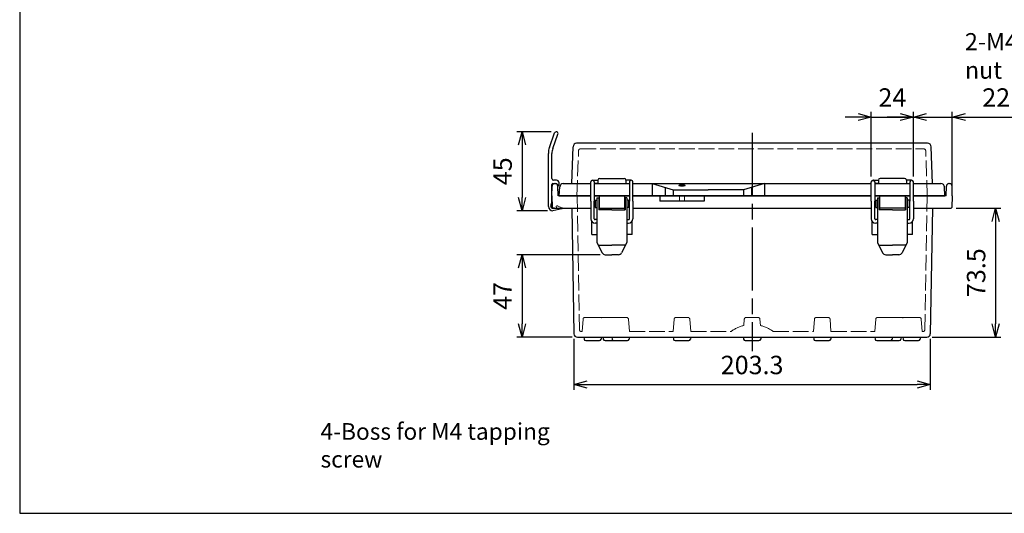
# Model space of a CAD drawing. Units: millimetres. Extents: x 0 to 2468, y 0 to 840.
# Drawn here: x 0 to 562, y 0 to 281 of the extents above; entities that cross this region are included whole.
import ezdxf

# ---------------------------------------------------------------- set-up
doc = ezdxf.new("R2010")
doc.units = ezdxf.units.MM
doc.header["$LTSCALE"] = 3
doc.linetypes.add('AM_ISO02W050x2', pattern=[3.75, 3, -0.75])
doc.linetypes.add('AM_ISO08W050', pattern=[18, 12, -1.5, 3, -1.5])
for name, color, linetype, lineweight in [('AM_5', 3, 'Continuous', 25), ('AM_7', 4, 'AM_ISO08W050', 25), ('ﾄｯﾌﾟｶﾊﾞｰ', 7, 'Continuous', 25), ('ﾄｯﾌﾟｶﾊﾞｰ0', 7, 'AM_ISO02W050x2', 13), ('ﾎﾞﾃﾞｨｰ', 2, 'Continuous', 25), ('ﾎﾞﾃﾞｨｰ0', 2, 'AM_ISO02W050x2', 13), ('ﾗｯﾁ', 3, 'Continuous', 25), ('ﾗｯﾁ金具', 6, 'Continuous', 25), ('ﾙｰﾌ', 7, 'Continuous', 25), ('ﾙｰﾌ0', 7, 'AM_ISO02W050x2', 13)]:
    doc.layers.add(name, color=color, linetype=linetype, lineweight=lineweight)
doc.styles.get("Standard").update_dxf_attribs({"font": 'ISOCP.SHX', "bigfont": 'EXTFONT.SHX'})
doc.styles.add('takachi1', font='txt', dxfattribs={"height": 2.5})
doc.dimstyles.new('AM_ISO$0', dxfattribs={"dimscale": 3, "dimtxt": 3.5, "dimasz": 2.5, "dimexe": 1, "dimexo": 1, "dimgap": 1.5, "dimtad": 1, "dimdec": 1, "dimdsep": 46, "dimtxsty": 'Standard', "dimblk": 'OPEN30', "dimcen": 0, "dimclrd": 3, "dimclre": 3, "dimclrt": 2, "dimadec": 0, "dimazin": 2, "dimtp": 0.1, "dimtm": 0.1, "dimtfac": 0.71, "dimtmove": 0, "dimatfit": 3, "dimldrblk": 'OPEN30', "dimfxl": 0, "dimlwd": -1, "dimlwe": -1, "dimarcsym": 0})

# ---------------------------------------------------------------- blocks, each defined once
blk = doc.blocks.new('TK-A3')
blk.add_lwpolyline([(0, 0), (403, 0), (403, 280), (0, 280)], close=True)
blk = doc.blocks.new('_Open30')
at = {"color": 0, "linetype": 'ByBlock', "lineweight": -2}
for p, q in [((-1, 0.268), (0, 0)), ((0, 0), (-1, -0.268)), ((0, 0), (-1, 0))]:
    blk.add_line(p, q, dxfattribs=at)
blk = doc.blocks.new('*D44')
at = {"layer": 'AM_5', "color": 3, "transparency": 16777216}
for p, q in [((303.07, 217.5), (283.57, 217.5)), ((286.57, 210), (286.57, 180)), ((301.07, 172.5), (283.57, 172.5))]:
    blk.add_line(p, q, dxfattribs=at)
at = {"layer": 'Defpoints', "color": 0, "transparency": 16777216}
for p in [(306.07, 217.5), (286.57, 172.5), (304.07, 172.5)]:
    blk.add_point(p, dxfattribs=at)
at = {"layer": 'AM_5', "color": 3, "transparency": 16777216, "xscale": 7.5, "yscale": 7.5, "zscale": 7.5}
for p, rotation in [((286.57, 217.5), 90), ((286.57, 172.5), 270)]:
    blk.add_blockref('_Open30', p, dxfattribs=dict(at, rotation=rotation))
at = {"layer": 'AM_5', "color": 2, "transparency": 16777216, "insert": (276.82, 195), "char_height": 10.5, "attachment_point": 5, "rotation": 90}
blk.add_mtext('45', dxfattribs=at)
blk = doc.blocks.new('*D45')
at = {"layer": 'AM_5', "color": 3, "transparency": 16777216}
for p, q in [((316.14, 99.41), (316.14, 70.45)), ((519.41, 99.41), (519.41, 70.45)), ((323.64, 73.45), (511.91, 73.45))]:
    blk.add_line(p, q, dxfattribs=at)
at = {"layer": 'Defpoints', "color": 0, "transparency": 16777216}
for p in [(316.14, 102.41), (519.41, 102.41), (519.41, 73.45)]:
    blk.add_point(p, dxfattribs=at)
at = {"layer": 'AM_5', "color": 3, "transparency": 16777216, "xscale": 7.5, "yscale": 7.5, "zscale": 7.5, "rotation": 180}
blk.add_blockref('_Open30', (316.14, 73.45), dxfattribs=at)
at = {"layer": 'AM_5', "color": 3, "transparency": 16777216, "xscale": 7.5, "yscale": 7.5, "zscale": 7.5}
blk.add_blockref('_Open30', (519.41, 73.45), dxfattribs=at)
at = {"layer": 'AM_5', "color": 2, "transparency": 16777216, "insert": (417.77, 83.2), "char_height": 10.5, "attachment_point": 5}
blk.add_mtext('203.3', dxfattribs=at)
blk = doc.blocks.new('*D46')
at = {"layer": 'AM_5', "color": 3, "transparency": 16777216}
for p, q in [((534.25, 173.95), (559.66, 173.95)), ((556.66, 166.45), (556.66, 107.95)), ((520.41, 100.45), (559.66, 100.45))]:
    blk.add_line(p, q, dxfattribs=at)
at = {"layer": 'Defpoints', "color": 0, "transparency": 16777216}
for p in [(531.25, 173.95), (517.41, 100.45), (556.66, 100.45)]:
    blk.add_point(p, dxfattribs=at)
at = {"layer": 'AM_5', "color": 3, "transparency": 16777216, "xscale": 7.5, "yscale": 7.5, "zscale": 7.5}
for p, rotation in [((556.66, 173.95), 90), ((556.66, 100.45), 270)]:
    blk.add_blockref('_Open30', p, dxfattribs=dict(at, rotation=rotation))
at = {"layer": 'AM_5', "color": 2, "transparency": 16777216, "insert": (546.91, 137.2), "char_height": 10.5, "attachment_point": 5, "rotation": 90}
blk.add_mtext('73.5', dxfattribs=at)
blk = doc.blocks.new('*D47')
at = {"layer": 'AM_5', "color": 3, "transparency": 16777216}
for p, q in [((331.01, 147.42), (283.57, 147.42)), ((286.57, 139.92), (286.57, 107.95)), ((315.14, 100.45), (283.57, 100.45))]:
    blk.add_line(p, q, dxfattribs=at)
at = {"layer": 'Defpoints', "color": 0, "transparency": 16777216}
for p in [(334.01, 147.42), (286.57, 100.45), (318.14, 100.45)]:
    blk.add_point(p, dxfattribs=at)
at = {"layer": 'AM_5', "color": 3, "transparency": 16777216, "xscale": 7.5, "yscale": 7.5, "zscale": 7.5}
for p, rotation in [((286.57, 147.42), 90), ((286.57, 100.45), 270)]:
    blk.add_blockref('_Open30', p, dxfattribs=dict(at, rotation=rotation))
at = {"layer": 'AM_5', "color": 2, "transparency": 16777216, "insert": (276.82, 123.93), "char_height": 10.5, "attachment_point": 5, "rotation": 90}
blk.add_mtext('47', dxfattribs=at)
blk = doc.blocks.new('*D34')
at = {"layer": 'AM_5', "color": 3, "transparency": 16777216}
for p, q in [((478.27, 225.95), (470.77, 225.95)), ((485.77, 191.95), (485.77, 228.95)), ((485.77, 225.95), (509.77, 225.95)), ((509.77, 191.95), (509.77, 228.95)), ((517.27, 225.95), (524.77, 225.95))]:
    blk.add_line(p, q, dxfattribs=at)
at = {"layer": 'Defpoints', "color": 0, "transparency": 16777216}
for p in [(509.77, 225.95), (485.77, 188.95), (509.77, 188.95)]:
    blk.add_point(p, dxfattribs=at)
at = {"layer": 'AM_5', "color": 3, "transparency": 16777216, "xscale": 7.5, "yscale": 7.5, "zscale": 7.5}
blk.add_blockref('_Open30', (485.77, 225.95), dxfattribs=at)
at = {"layer": 'AM_5', "color": 3, "transparency": 16777216, "xscale": 7.5, "yscale": 7.5, "zscale": 7.5, "rotation": 180}
blk.add_blockref('_Open30', (509.77, 225.95), dxfattribs=at)
at = {"layer": 'AM_5', "color": 2, "transparency": 16777216, "insert": (497.77, 235.7), "char_height": 10.5, "attachment_point": 5}
blk.add_mtext('24', dxfattribs=at)
blk = doc.blocks.new('*D35')
at = {"layer": 'AM_5', "color": 3, "transparency": 16777216}
for p, q in [((502.27, 225.95), (494.77, 225.95)), ((509.77, 191.95), (509.77, 228.95)), ((509.77, 225.95), (531.97, 225.95)), ((531.97, 183.95), (531.97, 228.95)), ((539.47, 225.95), (578.92, 225.95))]:
    blk.add_line(p, q, dxfattribs=at)
at = {"layer": 'Defpoints', "color": 0, "transparency": 16777216}
for p in [(531.97, 225.95), (509.77, 188.95), (531.97, 180.95)]:
    blk.add_point(p, dxfattribs=at)
at = {"layer": 'AM_5', "color": 3, "transparency": 16777216, "xscale": 7.5, "yscale": 7.5, "zscale": 7.5}
blk.add_blockref('_Open30', (509.77, 225.95), dxfattribs=at)
at = {"layer": 'AM_5', "color": 3, "transparency": 16777216, "xscale": 7.5, "yscale": 7.5, "zscale": 7.5, "rotation": 180}
blk.add_blockref('_Open30', (531.97, 225.95), dxfattribs=at)
at = {"layer": 'AM_5', "color": 2, "transparency": 16777216, "insert": (562.95, 235.7), "char_height": 10.5, "attachment_point": 5}
blk.add_mtext('22.2', dxfattribs=at)

msp = doc.modelspace()

# ---------------------------------------------------------------- linework, layer by layer
at = {"layer": 'AM_7'}
msp.add_line((417.77, 216.95), (417.77, 92.45), dxfattribs=at)
at = {"layer": 'ﾄｯﾌﾟｶﾊﾞｰ'}
for p, q in [((314.92, 187.95), (315.65, 209.02)), ((517.9, 210.95), (317.65, 210.95)), ((520.63, 187.95), (519.9, 209.02)), ((307.77, 180.95), (308.04, 186.05)), ((310.04, 187.95), (325.77, 187.95)), ((327.77, 187.95), (347.77, 187.95)), ((329.77, 189.95), (329.77, 187.95)), ((330.77, 190.95), (344.77, 190.95)), ((345.77, 189.95), (345.77, 187.95)), ((349.77, 187.95), (485.77, 187.95)), ((360.77, 187.95), (360.77, 180.95)), ((360.77, 187.95), (372.77, 184.45)), ((368.16, 185.79), (368.16, 180.95)), ((424.77, 187.95), (412.77, 184.45)), ((417.39, 185.79), (417.39, 180.95)), ((424.77, 187.95), (424.77, 180.95)), ((487.77, 187.95), (507.77, 187.95)), ((489.77, 189.95), (489.77, 187.95)), ((504.77, 190.95), (490.77, 190.95)), ((505.77, 189.95), (505.77, 187.95)), ((509.77, 187.95), (525.51, 187.95)), ((527.77, 180.95), (527.51, 186.05)), ((307.77, 180.95), (325.77, 180.95)), ((327.82, 180.95), (347.72, 180.95)), ((349.77, 180.95), (485.77, 180.95)), ((372.77, 184.45), (372.77, 180.95)), ((372.77, 184.45), (392.77, 184.45)), ((412.77, 184.45), (392.77, 184.45)), ((412.77, 184.45), (412.77, 180.95)), ((487.82, 180.95), (507.72, 180.95)), ((509.77, 180.95), (527.77, 180.95))]:
    msp.add_line(p, q, dxfattribs=at)
for centre, radius, start, end in [((317.65, 208.95), 2, 90, 178), ((517.9, 208.95), 2, 2, 90), ((310.04, 185.95), 2, 90, 177), ((330.77, 189.95), 1, 90, 180), ((344.77, 189.95), 1, 0, 90), ((490.77, 189.95), 1, 90, 180), ((504.77, 189.95), 1, 360, 90), ((525.51, 185.95), 2, 3, 90)]:
    msp.add_arc(centre, radius, start, end, dxfattribs=at)
msp.add_ellipse((377.77, 186.95), major_axis=(-1.75, 0), ratio=0.255562, dxfattribs=at)
at = {"layer": 'ﾄｯﾌﾟｶﾊﾞｰ0'}
for p, q in [((317.87, 180.95), (318.78, 206.78)), ((319.78, 207.75), (515.77, 207.75)), ((517.67, 180.95), (516.77, 206.78))]:
    msp.add_line(p, q, dxfattribs=at)
for centre, start, end in [((319.78, 206.75), 90, 178), ((515.77, 206.75), 2, 90)]:
    msp.add_arc(centre, 1, start, end, dxfattribs=at)
at = {"layer": 'ﾎﾞﾃﾞｨｰ'}
for p, q in [((303.57, 180.95), (303.67, 186.47)), ((305.48, 187.95), (305.17, 187.95)), ((307.07, 180.95), (306.98, 186.47)), ((528.47, 180.95), (528.57, 186.47)), ((530.07, 187.95), (530.38, 187.95)), ((531.97, 180.95), (531.88, 186.47)), ((303.57, 180.95), (303.8, 174.43)), ((325.77, 180.95), (307.07, 180.95)), ((347.77, 180.95), (327.77, 180.95)), ((485.77, 180.95), (349.77, 180.95)), ((365.09, 180.95), (365.09, 177.95)), ((390.46, 180.95), (390.46, 177.95)), ((507.77, 180.95), (487.77, 180.95)), ((528.47, 180.95), (509.77, 180.95)), ((531.97, 180.95), (531.75, 174.43)), ((390.46, 177.95), (365.09, 177.95)), ((305.07, 173.95), (304.3, 173.95)), ((304.3, 173.95), (325.77, 173.95)), ((314.9, 173.95), (316.14, 102.41)), ((349.77, 173.95), (485.77, 173.95)), ((509.77, 173.95), (531.25, 173.95)), ((520.65, 173.95), (519.41, 102.41)), ((326.28, 158.95), (326.28, 166.44)), ((349.27, 158.95), (349.27, 166.44)), ((486.28, 158.95), (486.28, 166.44)), ((509.27, 158.95), (509.27, 166.44)), ((326.28, 158.95), (329.27, 158.95)), ((349.27, 158.95), (346.27, 158.95)), ((486.28, 158.95), (489.27, 158.95)), ((509.27, 158.95), (506.27, 158.95)), ((318.14, 100.45), (517.41, 100.45)), ((321.77, 100.45), (321.89, 99.36)), ((322.89, 98.45), (330.66, 98.45)), ((331.77, 100.45), (331.66, 99.36)), ((332.77, 100.45), (332.89, 99.36)), ((333.89, 98.45), (338.89, 98.45)), ((337.77, 100.45), (337.89, 99.36)), ((338.89, 98.45), (346.66, 98.45)), ((347.77, 100.45), (347.66, 99.36)), ((372.77, 100.45), (372.89, 99.36)), ((373.89, 98.45), (381.66, 98.45)), ((382.77, 100.45), (382.66, 99.36)), ((412.77, 100.45), (412.89, 99.36)), ((413.89, 98.45), (421.66, 98.45)), ((422.77, 100.45), (422.66, 99.36)), ((452.77, 100.45), (452.89, 99.36)), ((453.89, 98.45), (461.66, 98.45)), ((462.77, 100.45), (462.66, 99.36)), ((487.77, 100.45), (487.89, 99.36)), ((488.89, 98.45), (496.66, 98.45)), ((496.66, 98.45), (501.66, 98.45)), ((497.77, 100.45), (497.66, 99.36)), ((502.77, 100.45), (502.66, 99.36)), ((503.77, 100.45), (503.89, 99.36)), ((503.77, 100.45), (503.89, 99.36)), ((504.89, 98.45), (512.66, 98.45)), ((504.89, 98.45), (512.66, 98.45)), ((513.77, 100.45), (513.66, 99.36)), ((513.77, 100.45), (513.66, 99.36))]:
    msp.add_line(p, q, dxfattribs=at)
for centre, radius, start, end in [((305.17, 186.45), 1.5, 90, 179), ((305.48, 186.45), 1.5, 1, 90), ((530.07, 186.45), 1.5, 90, 179), ((530.38, 186.45), 1.5, 1, 90), ((304.3, 174.45), 0.5, 182, 270), ((531.25, 174.45), 0.5, 270, 358), ((318.14, 102.45), 2, 181, 270), ((517.41, 102.45), 2, 270, 359), ((322.89, 99.45), 1, 185, 270), ((330.66, 99.45), 1, 270, 355), ((333.89, 99.45), 1, 185, 270), ((338.89, 99.45), 1, 185, 270), ((346.66, 99.45), 1, 270, 355), ((373.89, 99.45), 1, 185, 270), ((381.66, 99.45), 1, 270, 355), ((413.89, 99.45), 1, 185, 270), ((421.66, 99.45), 1, 270, 355), ((453.89, 99.45), 1, 185, 270), ((461.66, 99.45), 1, 270, 355), ((488.89, 99.45), 1, 185, 270), ((496.66, 99.45), 1, 270, 355), ((501.66, 99.45), 1, 270, 355), ((504.89, 99.45), 1, 185, 270), ((504.89, 99.45), 1, 185, 270), ((512.66, 99.45), 1, 270, 355), ((512.66, 99.45), 1, 270, 355)]:
    msp.add_arc(centre, radius, start, end, dxfattribs=at)
at = {"layer": 'ﾎﾞﾃﾞｨｰ0'}
for p, q in [((317.98, 180.95), (319.3, 104.63)), ((376.29, 180.95), (376.29, 177.95)), ((379.26, 180.95), (379.26, 177.95)), ((516.25, 104.63), (517.57, 180.95)), ((321.33, 110.73), (320.77, 103.65)), ((331.22, 111.65), (322.33, 111.65)), ((339.33, 111.65), (332.33, 111.65)), ((346.22, 111.65), (339.33, 111.65)), ((347.21, 110.73), (347.77, 103.65)), ((373.33, 110.73), (372.77, 103.65)), ((381.22, 111.65), (374.33, 111.65)), ((382.21, 110.73), (382.77, 103.65)), ((413.33, 110.73), (413.05, 107.08)), ((421.22, 111.65), (414.33, 111.65)), ((422.21, 110.73), (422.5, 107.08)), ((453.33, 110.73), (452.77, 103.65)), ((461.22, 111.65), (454.33, 111.65)), ((462.21, 110.73), (462.77, 103.65)), ((488.33, 110.73), (487.77, 103.65)), ((496.22, 111.65), (489.33, 111.65)), ((503.22, 111.65), (496.22, 111.65)), ((504.33, 111.65), (513.22, 111.65)), ((514.21, 110.73), (514.77, 103.65)), ((320.3, 103.65), (320.77, 103.65)), ((347.77, 103.65), (372.77, 103.65)), ((382.77, 103.65), (405.77, 103.65)), ((429.77, 103.65), (452.77, 103.65)), ((462.77, 103.65), (487.77, 103.65)), ((514.77, 103.65), (515.25, 103.65))]:
    msp.add_line(p, q, dxfattribs=at)
for centre, radius, start, end in [((322.33, 110.65), 1, 90, 175), ((331.22, 110.65), 1, 56.2418, 90), ((332.33, 110.65), 1, 90, 123.7582), ((346.22, 110.65), 1, 5, 90), ((374.33, 110.65), 1, 90, 175), ((381.22, 110.65), 1, 5, 90), ((417.77, 87.65), 20, 103.6771, 126.8699), ((414.33, 110.65), 1, 90, 175), ((421.22, 110.65), 1, 5, 90), ((417.77, 87.65), 20, 53.1301, 76.3229), ((454.33, 110.65), 1, 90, 175), ((461.22, 110.65), 1, 5, 90), ((489.33, 110.65), 1, 90, 175), ((503.22, 110.65), 1, 56.2418, 90), ((504.33, 110.65), 1, 90, 123.7582), ((513.22, 110.65), 1, 5, 90), ((320.3, 104.65), 1, 180.9932, 270), ((515.25, 104.65), 1, 270, 359.007)]:
    msp.add_arc(centre, radius, start, end, dxfattribs=at)
at = {"layer": 'ﾗｯﾁ'}
for p, q in [((330.52, 180.95), (330.52, 172.94)), ((345.02, 180.95), (345.02, 172.94)), ((490.52, 180.95), (490.52, 172.94)), ((505.02, 180.95), (505.02, 172.94)), ((330.52, 173.95), (345.02, 173.95)), ((505.02, 173.95), (490.52, 173.95))]:
    msp.add_line(p, q, dxfattribs=at)
at = {"layer": 'ﾗｯﾁ金具'}
for p, q in [((325.77, 185.95), (325.77, 188.95)), ((325.77, 177.95), (325.77, 185.95)), ((326.77, 189.95), (326.77, 189.95)), ((326.77, 189.95), (329.77, 189.95)), ((327.77, 188.95), (327.77, 185.95)), ((329.77, 187.95), (327.77, 187.95)), ((327.77, 185.95), (327.77, 177.95)), ((348.77, 189.95), (345.77, 189.95)), ((345.77, 187.95), (347.77, 187.95)), ((347.77, 188.95), (347.77, 185.95)), ((347.77, 185.95), (347.77, 177.95)), ((348.77, 189.95), (348.77, 189.95)), ((349.77, 185.95), (349.77, 188.95)), ((349.77, 177.95), (349.77, 185.95)), ((485.77, 185.95), (485.77, 188.95)), ((485.77, 177.95), (485.77, 185.95)), ((486.77, 189.95), (489.77, 189.95)), ((486.77, 189.95), (486.77, 189.95)), ((487.77, 188.95), (487.77, 185.95)), ((489.77, 187.95), (487.77, 187.95)), ((487.77, 185.95), (487.77, 177.95)), ((508.77, 189.95), (505.77, 189.95)), ((505.77, 187.95), (507.77, 187.95)), ((507.77, 188.95), (507.77, 185.95)), ((507.77, 185.95), (507.77, 177.95)), ((508.77, 189.95), (508.77, 189.95)), ((509.77, 185.95), (509.77, 188.95)), ((509.77, 177.95), (509.77, 185.95)), ((329.27, 179.95), (330.27, 179.95)), ((329.27, 179.95), (329.27, 154.45)), ((330.27, 179.95), (330.27, 172.94)), ((346.27, 179.95), (345.27, 179.95)), ((345.27, 179.95), (345.27, 172.94)), ((346.27, 179.95), (346.27, 154.45)), ((489.27, 179.95), (489.27, 154.45)), ((489.27, 179.95), (490.27, 179.95)), ((490.27, 179.95), (490.27, 172.94)), ((505.27, 179.95), (505.27, 172.94)), ((506.27, 179.95), (505.27, 179.95)), ((506.27, 179.95), (506.27, 154.45)), ((325.77, 177.95), (325.77, 167.95)), ((327.77, 167.95), (327.77, 177.95)), ((328.27, 178.45), (328.27, 174.45)), ((328.27, 178.45), (329.27, 178.45)), ((328.27, 177.45), (328.27, 177.45)), ((328.27, 175.45), (328.27, 175.45)), ((328.27, 174.45), (329.27, 174.45)), ((347.27, 178.45), (346.27, 178.45)), ((347.27, 174.45), (346.27, 174.45)), ((347.27, 178.45), (347.27, 174.45)), ((347.27, 177.45), (347.27, 177.45)), ((347.27, 175.45), (347.27, 175.45)), ((347.77, 167.95), (347.77, 177.95)), ((349.77, 177.95), (349.77, 167.95)), ((485.77, 177.95), (485.77, 167.95)), ((487.77, 167.95), (487.77, 177.95)), ((488.27, 178.45), (489.27, 178.45)), ((488.27, 178.45), (488.27, 174.45)), ((488.27, 177.45), (488.27, 177.45)), ((488.27, 175.45), (488.27, 175.45)), ((488.27, 174.45), (489.27, 174.45)), ((507.27, 178.45), (506.27, 178.45)), ((507.27, 174.45), (506.27, 174.45)), ((507.27, 178.45), (507.27, 174.45)), ((507.27, 177.45), (507.27, 177.45)), ((507.27, 175.45), (507.27, 175.45)), ((507.77, 167.95), (507.77, 177.95)), ((509.77, 177.95), (509.77, 167.95)), ((337.77, 172.94), (330.27, 172.94)), ((337.77, 172.94), (345.27, 172.94)), ((497.77, 172.94), (490.27, 172.94)), ((497.77, 172.94), (505.27, 172.94)), ((329.27, 167.45), (328.27, 167.45)), ((329.27, 165.45), (328.27, 165.45)), ((346.27, 167.45), (347.27, 167.45)), ((346.27, 165.45), (347.27, 165.45)), ((489.27, 167.45), (488.27, 167.45)), ((489.27, 165.45), (488.27, 165.45)), ((506.27, 167.45), (507.27, 167.45)), ((506.27, 165.45), (507.27, 165.45)), ((329.27, 154.45), (332.22, 148.52)), ((330.01, 152.95), (337.77, 152.95)), ((345.54, 152.95), (337.77, 152.95)), ((346.27, 154.45), (343.33, 148.52)), ((489.27, 154.45), (492.22, 148.52)), ((490.01, 152.95), (497.77, 152.95)), ((505.54, 152.95), (497.77, 152.95)), ((506.27, 154.45), (503.33, 148.52)), ((334.01, 147.42), (337.77, 147.42)), ((341.54, 147.42), (337.77, 147.42)), ((494.01, 147.42), (497.77, 147.42)), ((501.54, 147.42), (497.77, 147.42))]:
    msp.add_line(p, q, dxfattribs=at)
for centre, radius, start, end in [((326.77, 188.95), 1, 90, 180), ((326.77, 188.95), 1, 360, 90), ((348.77, 188.95), 1, 90, 180), ((348.77, 188.95), 1, 0, 90), ((486.77, 188.95), 1, 90, 180), ((486.77, 188.95), 1, 360, 90), ((508.77, 188.95), 1, 90, 180), ((508.77, 188.95), 1, 0, 90), ((328.27, 167.95), 2.5, 180, 270), ((328.27, 167.95), 0.5, 180, 270), ((347.27, 167.95), 0.5, 270, 0), ((347.27, 167.95), 2.5, 270, 0), ((488.27, 167.95), 2.5, 180, 270), ((488.27, 167.95), 0.5, 180, 270), ((507.27, 167.95), 2.5, 270, 0), ((507.27, 167.95), 0.5, 270, 0), ((334.01, 149.42), 2, 206.5651, 270), ((341.54, 149.42), 2, 270, 333.4349), ((494.01, 149.42), 2, 206.5651, 270), ((501.54, 149.42), 2, 270, 333.4349)]:
    msp.add_arc(centre, radius, start, end, dxfattribs=at)
at = {"layer": 'ﾙｰﾌ'}
for p, q in [((302.17, 208.65), (305.13, 216.84)), ((304.05, 207.95), (307.01, 216.16)), ((301.57, 175), (301.57, 205.24)), ((303.57, 190.91), (303.57, 205.23)), ((303.57, 177.58), (303.57, 187.46)), ((304.07, 187.96), (306.22, 187.96)), ((306.17, 189.91), (304.57, 189.91)), ((306.62, 187.75), (307.12, 187.06)), ((307.67, 186.86), (307.53, 186.86)), ((307.67, 186.86), (307.67, 188.41)), ((302.97, 175.2), (302.97, 175.31)), ((303.12, 176.05), (303.43, 176.84)), ((309.33, 173.62), (304.07, 172.5)), ((304.21, 173.8), (304.88, 173.95))]:
    msp.add_line(p, q, dxfattribs=at)
for centre, radius, start, end in [((306.07, 216.5), 1, 340.1464, 160.1126), ((311.57, 205.24), 10, 160.1126, 180), ((311.57, 205.23), 8, 160.1464, 180), ((304.57, 190.91), 1, 180, 270), ((304.07, 187.46), 0.5, 90, 180), ((306.17, 188.41), 1.5, 360, 90), ((306.22, 187.46), 0.5, 36.0274, 90), ((307.53, 187.36), 0.5, 216.0274, 270), ((304.07, 175), 2.5, 180, 270), ((304.97, 175.31), 2, 158.1986, 180), ((304.31, 175.13), 1.33, 177.22, 265.6844), ((301.57, 177.58), 2, 338.1986, 0), ((309.27, 173.91), 0.3, 282, 7.3588)]:
    msp.add_arc(centre, radius, start, end, dxfattribs=at)
at = {"layer": 'ﾙｰﾌ0'}
for p, q in [((304.88, 173.95), (306.17, 174.22)), ((305.97, 175.15), (306.42, 175.25)), ((306.17, 174.22), (305.97, 175.15)), ((309.56, 174.01), (309.57, 173.97))]:
    msp.add_line(p, q, dxfattribs=at)
at = {"layer": 'ﾙｰﾌ0', "ltscale": 0.5}
msp.add_line((307.01, 175.19), (309.38, 174.23), dxfattribs=at)
at = {"layer": 'ﾙｰﾌ0'}
for centre, radius, start, end in [((306.63, 174.27), 1, 67.7843, 102), ((309.26, 173.95), 0.3, 12, 67.7843), ((309.27, 173.91), 0.3, 7.3588, 12)]:
    msp.add_arc(centre, radius, start, end, dxfattribs=at)

# ---------------------------------------------------------------- block references
at = {"lineweight": 0, "xscale": 3, "yscale": 3, "zscale": 3}
msp.add_blockref('TK-A3', (0, 0), dxfattribs=at)

# ---------------------------------------------------------------- texts
at = {"attachment_point": 1, "style": 'takachi1'}
for s, width, insert, char_height in [('{\\Fisocp3|c128;\\C2;2-M4 Insert nut}', 92.9984, (539.15, 273.79), 9.75), ('{\\Fisocp3|c128;\\C2;4-Boss for M4 tapping screw}', 167.9681, (171.61, 51.42), 9.5)]:
    msp.add_mtext_dynamic_manual_height_columns(s, width=width, gutter_width=12.5, heights=[0], dxfattribs=dict(at, insert=insert, char_height=char_height))

# ---------------------------------------------------------------- dimensions: what is measured, and where the dimension line sits
at = {"layer": 'AM_5'}
dim = msp.add_linear_dim(base=(509.77, 225.95), p1=(485.77, 188.95), p2=(509.77, 188.95), dimstyle='AM_ISO$0', override={"dimdec": 1}, dxfattribs=at)
dim.commit()
dim.dimension.update_dxf_attribs({"geometry": '*D34', "text_midpoint": (497.77, 235.7)})
for base, p1, p2, picture, middle in [((531.97, 225.95), (509.77, 188.95), (531.97, 180.95), '*D35', (562.95, 225.95)), ((519.41, 73.45), (316.14, 102.41), (519.41, 102.41), '*D45', (417.77, 73.45))]:
    dim = msp.add_linear_dim(base=base, p1=p1, p2=p2, dimstyle='AM_ISO$0', dxfattribs=at)
    dim.commit()
    dim.dimension.update_dxf_attribs({"geometry": picture, "text_midpoint": middle, "dimtype": 160})
for base, p1, p2, picture, middle in [((286.57, 172.5), (306.07, 217.5), (304.07, 172.5), '*D44', (276.82, 195)), ((556.66, 100.45), (531.25, 173.95), (517.41, 100.45), '*D46', (546.91, 137.2)), ((286.57, 100.45), (334.01, 147.42), (318.14, 100.45), '*D47', (276.82, 123.93))]:
    dim = msp.add_linear_dim(base=base, p1=p1, p2=p2, angle=90, dimstyle='AM_ISO$0', dxfattribs=at)
    dim.commit()
    dim.dimension.update_dxf_attribs({"geometry": picture, "text_midpoint": middle})

doc.saveas('drawing.dxf')
